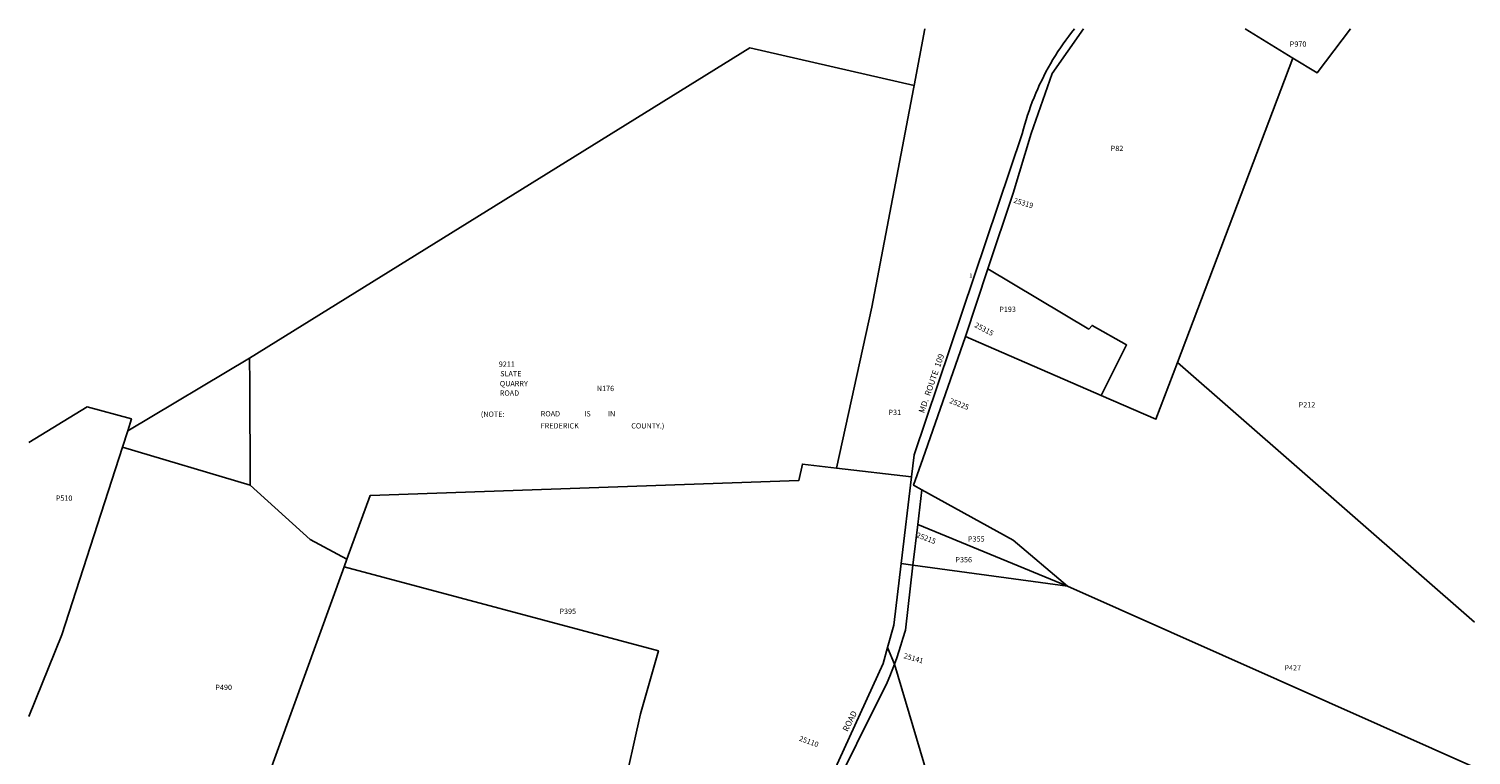
# Model space of a CAD drawing. Units: inches. Extents: x 1213772 to 1219772, y 581455 to 585455.
# Drawn here: x 1213772 to 1217637, y 583507 to 585455 of the extents above; entities that cross this region are included whole.
import ezdxf

# ---------------------------------------------------------------- set-up
doc = ezdxf.new("R2010")
doc.units = ezdxf.units.IN
doc.header["$MEASUREMENT"] = 0
for name, color, linetype in [('Addresses', 5, 'Continuous'), ('Lot-Block-Parcel Text', 6, 'Continuous'), ('Parcel Boundaries', 7, 'Continuous'), ('Street Names', 7, 'Continuous'), ('Street ROW', 5, 'Continuous')]:
    doc.layers.add(name, color=color, linetype=linetype)
doc.styles.add('Arial', font='txt')

msp = doc.modelspace()

# ---------------------------------------------------------------- linework, layer by layer
at = {"layer": 'Parcel Boundaries'}
for p, q in [((1216173, 585454.7), (1216144.3, 585303)), ((1217158.9, 585376.5), (1217031.5, 585454.7)), ((1214363.7, 584572), (1215704, 585403.6)), ((1216144.3, 585303), (1215704, 585403.6)), ((1217158.9, 585376.5), (1216849.7, 584559.9)), ((1216282, 584630), (1216645.8, 584471.4)), ((1214037.1, 584377), (1214363.7, 584572)), ((1216849.7, 584559.9), (1217646.1, 583863.8)), ((1214023.1, 584333.4), (1214037.1, 584377)), ((1214023.1, 584333.4), (1214365.4, 584231.1)), ((1215936, 584276.8), (1216137.5, 584253.1)), ((1216555.1, 583960.2), (1216153.9, 584126)), ((1214617.1, 584011.9), (1214408, 583436)), ((1214624.6, 584032.3), (1214617.1, 584011.9)), ((1216555.1, 583960.2), (1216141.1, 584016.1)), ((1216091.4, 583750.7), (1216207.2, 583364.5))]:
    msp.add_line(p, q, dxfattribs=at)
for points in [[(1217313.5, 585454.6), (1217223.9, 585336.7), (1217158.9, 585376.5)], [(1216144.3, 585303), (1216142.6, 585293.9), (1216031, 584708.2), (1215936, 584276.8)], [(1216645.8, 584471.4), (1216713.5, 584607), (1216621.3, 584659.4), (1216612.3, 584649.8), (1216342.1, 584811.4)], [(1214363.7, 584572), (1214364, 584505.7), (1214365.4, 584231.1)], [(1216645.8, 584471.4), (1216792, 584407.6), (1216849.7, 584559.9)], [(1213772.3, 584345.1), (1213928.5, 584440.7), (1214047.3, 584408.6), (1214037.1, 584377)], [(1213772.3, 583610.9), (1213860.8, 583830), (1214023.1, 584333.4)], [(1214624.6, 584032.3), (1214686.8, 584203.8), (1215835.5, 584243.8), (1215844.9, 584287.6), (1215936, 584276.8)], [(1214365.4, 584231.1), (1214526.4, 584085.6), (1214624.6, 584032.3)], [(1216164.8, 584218.8), (1216410, 584083.9), (1216555.1, 583960.2)], [(1215835.7, 583294.4), (1215561.5, 583361.3), (1215361.7, 583398.2), (1215410.8, 583617.6), (1215459.1, 583786.9), (1214617.1, 584011.9)], [(1218629.7, 583190.6), (1218371.1, 583151.6), (1216555.1, 583960.2)]]:
    msp.add_lwpolyline(points, dxfattribs=at)
at = {"layer": 'Street ROW'}
for p, q in [((1216282, 584630), (1216342.1, 584811.4)), ((1216153.9, 584126), (1216164.8, 584218.8)), ((1216141.1, 584016.1), (1216153.9, 584126)), ((1216141.1, 584016.1), (1216109.6, 584021.4)), ((1216091.4, 583750.7), (1216073.3, 583796.2))]:
    msp.add_line(p, q, dxfattribs=at)
for points in [[(1216574.3, 585454.7), (1216566.4, 585444.8), (1216558.7, 585434.8), (1216551.2, 585424.7), (1216543.8, 585414.4), (1216536.7, 585404), (1216529.7, 585393.5), (1216522.9, 585382.8), (1216516.3, 585372.1), (1216509.8, 585361.2), (1216503.6, 585350.2), (1216497.6, 585339.1), (1216491.7, 585327.9), (1216486.1, 585316.6), (1216480.6, 585305.2), (1216475.4, 585293.7), (1216470.3, 585282.1), (1216465.5, 585270.5), (1216460.8, 585258.7), (1216456.4, 585246.9), (1216452.2, 585235), (1216448.1, 585223), (1216444.3, 585211), (1216440.7, 585198.9), (1216437.3, 585186.7), (1216433.8, 585173), (1216144.7, 584312.1), (1216137.5, 584253.1)], [(1216342.1, 584811.4), (1216409.4, 585014), (1216457.8, 585174), (1216513.8, 585334.9), (1216597.7, 585454.7)], [(1216164.8, 584218.8), (1216142.7, 584230.9), (1216167.9, 584302.1), (1216282, 584630)], [(1216137.5, 584253.1), (1216109.6, 584021.4), (1216089.6, 583855.5), (1216073.3, 583796.2), (1216061.4, 583753.3), (1215881.2, 583357.8), (1215835.7, 583294.4)], [(1216091.4, 583750.7), (1216097.6, 583767.8), (1216103.5, 583784.9), (1216109.1, 583802.2), (1216114.4, 583819.6), (1216120.8, 583842), (1216141.1, 584016.1)], [(1215898.7, 583320.6), (1215889.4, 583334.4), (1215908.5, 583372.9), (1216072, 583702), (1216078.9, 583718.7), (1216091.4, 583750.7)]]:
    msp.add_lwpolyline(points, dxfattribs=at)

# ---------------------------------------------------------------- texts
at = {"layer": 'Addresses', "color": 18, "true_color": 0x000000, "style": 'Arial'}
for s, rotation, p in [('25319', -17.0079, (1216409.5, 584988.9)), ('25315', -28.0091, (1216304.8, 584655.8)), ('25225', -21.0923, (1216237.6, 584451.7)), ('25215', -20.6953, (1216149, 584091.8)), ('25141', -15.9454, (1216115, 583767.3)), ('25110', -20.0952, (1215834.7, 583546.5))]:
    msp.add_text(s, height=14.2, rotation=rotation, dxfattribs=at).set_placement(p)
for s, p in [('9211', (1215031.5, 584548.5)), ('SLATE', (1215035.3, 584522.8)), ('QUARRY', (1215034.1, 584496.3)), ('ROAD', (1215034.1, 584470.9)), ('(NOTE:', (1214983.3, 584414.3)), ('ROAD', (1215143.8, 584415.4)), ('IS', (1215260.6, 584415.3)), ('IN', (1215323.9, 584415.4)), ('COUNTY.)', (1215386.4, 584383.1)), ('FREDERICK', (1215143.8, 584383.1))]:
    msp.add_text(s, height=14.2, dxfattribs=at).set_placement(p)
at = {"layer": 'Lot-Block-Parcel Text', "color": 14, "true_color": 0xa80000, "style": 'Arial'}
for s, height, p in [('P970', 14.2, (1217150.8, 585406.7)), ('P82', 14.2, (1216670.9, 585127)), ('1', 11.4, (1216292.1, 584787.2)), ('P193', 14.2, (1216372.5, 584695.6)), ('N176', 14.2, (1215294.1, 584483.3)), ('P212', 14.2, (1217174.6, 584439.5)), ('P31', 14.2, (1216075.5, 584419.2)), ('P510', 14.2, (1213844.4, 584189.2)), ('P355', 14.2, (1216288.5, 584079.8)), ('P356', 14.2, (1216254.9, 584024.1)), ('P395', 14.2, (1215194, 583885.8)), ('P427', 14.2, (1217136.6, 583734.1)), ('P490', 14.2, (1214272.1, 583681.9))]:
    msp.add_text(s, height=height, dxfattribs=at).set_placement(p)
at = {"layer": 'Street Names', "color": 18, "true_color": 0x000000, "style": 'Arial'}
for s, height, rotation, p in [('MD.  ROUTE  109', 15.975, 70.8655, (1216170.9, 584423)), ('ROAD', 15.97, 63.5266, (1215966.1, 583568.8))]:
    msp.add_text(s, height=height, rotation=rotation, dxfattribs=at).set_placement(p)

doc.saveas('drawing.dxf')
